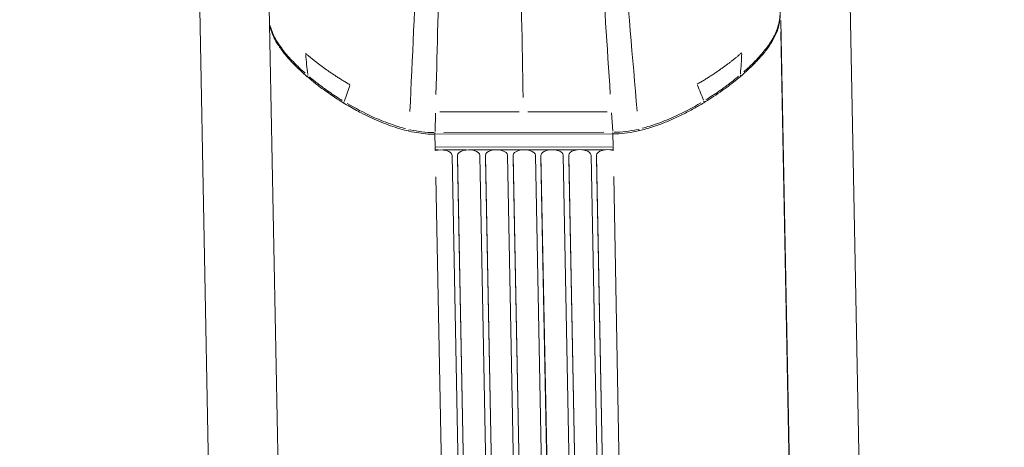
# Model space of a CAD drawing. Units: millimetres. Extents: x 1517 to 18917, y 1309 to 14404.
# Drawn here: x 15954 to 16840, y 10219 to 10604 of the extents above; entities that cross this region are included whole.
import ezdxf

# ---------------------------------------------------------------- set-up
doc = ezdxf.new("R2010")
doc.units = ezdxf.units.MM
doc.header["$LTSCALE"] = 50
doc.layers.get('0').update_dxf_attribs({"lineweight": 5})
doc.styles.get("Standard").update_dxf_attribs({"font": 'isocpeur.ttf'})
doc.dimstyles.new('DİLARA 5', dxfattribs={"dimtxt": 250, "dimasz": 100, "dimexe": 0, "dimexo": 100, "dimgap": 50, "dimtad": 2, "dimdec": 0, "dimlfac": 0.1, "dimrnd": 5, "dimtxsty": 'Standard', "dimcen": 0, "dimse1": 1, "dimse2": 1, "dimclrd": 256, "dimadec": 0, "dimazin": 0, "dimtfac": 1, "dimtdec": 0, "dimtix": 1, "dimtmove": 0, "dimatfit": 3, "dimfxl": 1, "dimarcsym": 0})

# ---------------------------------------------------------------- blocks, each defined once
blk = doc.blocks.new('*D6')
at = {"lineweight": -2, "transparency": 16777216}
blk.add_line((13549.84, 13873.38), (13549.84, 9326.04), dxfattribs=at)
at = {"transparency": 16777216}
for points in [[(13533.17, 13873.38), (13566.5, 13873.38), (13549.84, 13973.38)], [(13533.17, 9326.04), (13566.5, 9326.04), (13549.84, 9226.04)]]:
    blk.add_solid(points, dxfattribs=at)
at = {"layer": 'Defpoints', "color": 0, "transparency": 16777216}
for p in [(17906.11, 13973.38), (13549.84, 9226.04), (16338.56, 9226.04)]:
    blk.add_point(p, dxfattribs=at)
at = {"color": 0, "transparency": 16777216, "insert": (13374.84, 11599.71), "char_height": 250, "attachment_point": 5, "rotation": 90}
blk.add_mtext('475', dxfattribs=at)
blk = doc.blocks.new('*D7')
at = {"lineweight": -2, "transparency": 16777216}
blk.add_line((13825.44, 14065.44), (18815.55, 14065.44), dxfattribs=at)
at = {"transparency": 16777216}
for points in [[(13825.44, 14082.1), (13825.44, 14048.77), (13725.44, 14065.44)], [(18815.55, 14082.1), (18815.55, 14048.77), (18915.55, 14065.44)]]:
    blk.add_solid(points, dxfattribs=at)
at = {"layer": 'Defpoints', "color": 0, "transparency": 16777216}
for p in [(18915.55, 14065.44), (18915.55, 11617.3), (13725.44, 9905.25)]:
    blk.add_point(p, dxfattribs=at)
at = {"color": 0, "transparency": 16777216, "insert": (16320.5, 14240.44), "char_height": 250, "attachment_point": 5}
blk.add_mtext('520', dxfattribs=at)

msp = doc.modelspace()

# ---------------------------------------------------------------- linework, layer by layer
for p, q in [((16700.93, 10617.2), (16709.75, 10158.98)), ((16124.94, 10149.22), (16116.02, 10612.94)), ((16187.25, 10159.73), (16178.49, 10614.8)), ((16638.7, 10602.99), (16647.09, 10166.95)), ((16638.51, 10592.82), (16647.17, 10142.82)), ((16245.81, 10530.04), (16245.81, 10530.04)), ((16569.44, 10530.55), (16569.44, 10530.55)), ((16328.05, 10519.75), (16327.6, 10503.1)), ((16403.2, 10520.8), (16332.03, 10520.69)), ((16411.1, 10520.81), (16482.28, 10520.92)), ((16486.29, 10520), (16487.37, 10503.35)), ((16479.44, 10502.42), (16335.57, 10502.19)), ((16487.53, 10500.93), (16327.54, 10500.68)), ((16327.55, 10500.1), (16327.75, 10489.73)), ((16487.54, 10500.35), (16487.74, 10489.99)), ((16327.76, 10489.16), (16487.75, 10489.41)), ((16327.76, 10489.16), (16327.82, 10485.99)), ((16327.81, 10486.56), (16330.84, 10486.56)), ((16334.78, 10486.57), (16355.84, 10486.6)), ((16359.78, 10486.61), (16380.84, 10486.64)), ((16384.78, 10486.65), (16405.84, 10486.68)), ((16409.78, 10486.69), (16430.84, 10486.72)), ((16434.78, 10486.73), (16455.83, 10486.76)), ((16459.77, 10486.77), (16480.83, 10486.8)), ((16484.77, 10486.81), (16487.74, 10486.81)), ((16487.75, 10489.28), (16487.74, 10486.94)), ((16487.75, 10489.41), (16487.81, 10486.24)), ((16351.79, 10019.68), (16342.91, 10481.68)), ((16347.9, 10481.75), (16347.89, 10479.15)), ((16347.9, 10481.56), (16347.89, 10479.22)), ((16347.89, 10479.09), (16356.78, 10017.09)), ((16347.9, 10481.69), (16356.79, 10019.69)), ((16376.79, 10019.72), (16367.9, 10481.72)), ((16372.9, 10481.79), (16372.89, 10479.19)), ((16372.9, 10481.6), (16372.89, 10479.26)), ((16372.89, 10479.13), (16381.78, 10017.13)), ((16372.9, 10481.73), (16381.79, 10019.73)), ((16401.79, 10019.76), (16392.9, 10481.76)), ((16397.9, 10481.83), (16397.89, 10479.23)), ((16397.9, 10481.64), (16397.89, 10479.3)), ((16397.89, 10479.17), (16406.78, 10017.17)), ((16397.9, 10481.77), (16406.79, 10019.77)), ((16426.79, 10019.8), (16417.9, 10481.8)), ((16422.9, 10481.87), (16422.89, 10479.27)), ((16422.9, 10481.68), (16422.89, 10479.34)), ((16422.89, 10479.21), (16431.78, 10017.21)), ((16422.9, 10481.81), (16431.79, 10019.81)), ((16451.79, 10019.84), (16442.9, 10481.84)), ((16447.9, 10481.91), (16447.89, 10479.31)), ((16447.9, 10481.72), (16447.89, 10479.38)), ((16447.89, 10479.25), (16456.78, 10017.25)), ((16447.9, 10481.85), (16456.79, 10019.85)), ((16476.79, 10019.88), (16467.9, 10481.88)), ((16472.9, 10481.94), (16472.89, 10479.35)), ((16472.9, 10481.76), (16472.89, 10479.42)), ((16472.89, 10479.29), (16481.78, 10017.29)), ((16472.9, 10481.89), (16481.79, 10019.89)), ((16328.28, 10462.46), (16336.43, 10038.86)), ((16488.27, 10462.71), (16496.42, 10039.11))]:
    msp.add_line(p, q)
for centre, major_axis, ratio, start_param, end_param in [((16303.47, 10502.5), (-0.67, -2.92), 0.138458, 2.000053, 2.597841), ((16327.57, 10499.58), (0, -3), 0.010202, 1.979131, 2.584354), ((16487.42, 10499.83), (0, -3), 0.010202, 1.979131, 2.584354), ((16511.55, 10502.83), (0.68, -2.92), 0.11874, 3.690075, 4.28983), ((16332.91, 10481.67), (10, -0.04), 0.499988, 0.01178, 2.106176), ((16357.9, 10481.71), (10, -0.04), 0.499988, 0.01178, 3.153373), ((16382.9, 10481.74), (10, -0.04), 0.499988, 0.01178, 3.153373), ((16407.9, 10481.78), (10, -0.04), 0.499988, 0.01178, 3.153373), ((16432.9, 10481.82), (10, -0.04), 0.499988, 0.01178, 3.153373), ((16457.9, 10481.86), (10, -0.04), 0.499988, 0.01178, 3.153373), ((16482.9, 10481.9), (-10, 0.04), 0.499988, 4.200571, 6.294966), ((16487.84, 10481.81), (10, -0.04), 0.499988, 1.576455, 1.582577), ((16357.89, 10479.11), (-10, 0.04), 0.499988, 0, 0.01178), ((16382.89, 10479.15), (-10, 0.04), 0.499988, 0, 0.01178), ((16407.89, 10479.19), (-10, 0.04), 0.499988, 0, 0.01178), ((16432.89, 10479.22), (-10, 0.04), 0.499988, 0, 0.01178), ((16457.89, 10479.26), (-10, 0.04), 0.499988, 0, 0.01178), ((16482.89, 10479.3), (-10, 0.04), 0.499988, 0, 0.01178)]:
    msp.add_ellipse(centre, major_axis=major_axis, ratio=ratio, start_param=start_param, end_param=end_param)
for points, knots in [([(16305, 10520.99), (16307.27, 10569.33), (16309.54, 10617.66), (16311.81, 10666), (16312.28, 10675.95), (16312.74, 10685.9), (16313.21, 10695.85), (16313.69, 10706.04), (16314.17, 10716.24), (16314.65, 10726.44), (16314.97, 10733.38), (16315.3, 10740.33), (16315.62, 10747.27), (16315.77, 10750.46), (16315.92, 10753.46), (16316.07, 10756.28), (16316.22, 10759.17), (16316.37, 10761.87), (16316.52, 10764.37), (16316.62, 10766.07), (16316.72, 10767.67), (16316.83, 10769.19), (16317.22, 10775.1), (16317.62, 10779.56), (16318.01, 10782.52), (16318.15, 10783.59), (16318.3, 10784.46), (16318.44, 10785.14)], [-0.9504126, -0.9504126, -0.9504126, -0.9504126, -0.5385603, -0.5385603, -0.5385603, -0.4537973, -0.4537973, -0.4537973, -0.366938, -0.366938, -0.366938, -0.3078404, -0.3078404, -0.3078404, -0.2807437, -0.2807437, -0.2807437, -0.2529769, -0.2529769, -0.2529769, -0.2340848, -0.2340848, -0.2340848, -0.1603293, -0.1603293, -0.1603293, -0.1336058, -0.1336058, -0.1336058, -0.1336058]), ([(16328.49, 10536.43), (16329.63, 10579.11), (16330.76, 10621.8), (16331.89, 10664.48), (16332.16, 10674.51), (16332.43, 10684.54), (16332.69, 10694.57), (16332.97, 10704.85), (16333.24, 10715.12), (16333.51, 10725.4), (16333.7, 10732.4), (16333.89, 10739.39), (16334.07, 10746.38), (16334.16, 10749.59), (16334.24, 10752.62), (16334.33, 10755.46), (16334.41, 10758.37), (16334.5, 10761.09), (16334.58, 10763.62), (16334.64, 10765.33), (16334.7, 10766.95), (16334.75, 10768.48), (16334.98, 10774.45), (16335.2, 10778.99), (16335.42, 10782.02), (16335.52, 10783.52), (16335.63, 10784.65), (16335.74, 10785.41), (16335.81, 10785.89), (16335.88, 10786.23), (16335.95, 10786.41)], [-0.8992894, -0.8992894, -0.8992894, -0.8992894, -0.5385603, -0.5385603, -0.5385603, -0.4537973, -0.4537973, -0.4537973, -0.366938, -0.366938, -0.366938, -0.3078404, -0.3078404, -0.3078404, -0.2807437, -0.2807437, -0.2807437, -0.2529769, -0.2529769, -0.2529769, -0.2340848, -0.2340848, -0.2340848, -0.1603293, -0.1603293, -0.1603293, -0.1239019, -0.1239019, -0.1239019, -0.1007106, -0.1007106, -0.1007106, -0.1007106]), ([(16485.21, 10536.67), (16482.43, 10579.35), (16479.65, 10622.03), (16476.87, 10664.71), (16476.22, 10674.74), (16475.57, 10684.76), (16474.92, 10694.79), (16474.25, 10705.07), (16473.58, 10715.34), (16472.91, 10725.62), (16472.46, 10732.61), (16472, 10739.6), (16471.55, 10746.6), (16471.34, 10749.8), (16471.13, 10752.83), (16470.92, 10755.67), (16470.7, 10758.59), (16470.49, 10761.31), (16470.27, 10763.83), (16470.12, 10765.54), (16469.98, 10767.17), (16469.83, 10768.69), (16469.25, 10774.66), (16468.67, 10779.2), (16468.09, 10782.23), (16467.8, 10783.72), (16467.52, 10784.85), (16467.23, 10785.61), (16467.05, 10786.1), (16466.87, 10786.43), (16466.69, 10786.62)], [-0.8992894, -0.8992894, -0.8992894, -0.8992894, -0.5385603, -0.5385603, -0.5385603, -0.4537973, -0.4537973, -0.4537973, -0.366938, -0.366938, -0.366938, -0.3078404, -0.3078404, -0.3078404, -0.2807437, -0.2807437, -0.2807437, -0.2529769, -0.2529769, -0.2529769, -0.2340848, -0.2340848, -0.2340848, -0.1603293, -0.1603293, -0.1603293, -0.1239019, -0.1239019, -0.1239019, -0.1007106, -0.1007106, -0.1007106, -0.1007106]), ([(16509.42, 10521.31), (16505.27, 10569.64), (16501.12, 10617.97), (16496.97, 10666.29), (16496.12, 10676.24), (16495.27, 10686.18), (16494.41, 10696.13), (16493.54, 10706.32), (16492.66, 10716.52), (16491.79, 10726.72), (16491.19, 10733.66), (16490.6, 10740.6), (16490, 10747.55), (16489.73, 10750.73), (16489.46, 10753.74), (16489.18, 10756.56), (16488.9, 10759.44), (16488.62, 10762.14), (16488.34, 10764.64), (16488.14, 10766.34), (16487.95, 10767.94), (16487.76, 10769.46), (16487.01, 10775.36), (16486.25, 10779.83), (16485.5, 10782.78), (16485.22, 10783.86), (16484.94, 10784.74), (16484.67, 10785.42)], [-0.9503985, -0.9503985, -0.9503985, -0.9503985, -0.5385603, -0.5385603, -0.5385603, -0.4537973, -0.4537973, -0.4537973, -0.366938, -0.366938, -0.366938, -0.3078404, -0.3078404, -0.3078404, -0.2807437, -0.2807437, -0.2807437, -0.2529769, -0.2529769, -0.2529769, -0.2340848, -0.2340848, -0.2340848, -0.1603293, -0.1603293, -0.1603293, -0.133338, -0.133338, -0.133338, -0.133338]), ([(16401.9, 10779.34), (16401.91, 10779.15), (16401.92, 10778.96), (16402.38, 10768.65), (16402.71, 10751.67), (16402.92, 10740.88), (16403, 10736.57), (16403.18, 10727.32), (16403.27, 10722.39), (16403.62, 10704.31), (16403.87, 10691.15), (16405.05, 10629.89), (16405.98, 10581.77), (16406.9, 10533.65)], [-48.836091, -48.836091, -48.836091, -48.836091, -48.761099, -48.761099, -44.878215, -44.878215, -42.289612, -42.289612, -39.330952, -39.330952, -31.439997, -31.439997, -2.570321, -2.570321, -2.570321, -2.570321]), ([(16637.94, 10615.29), (16637.95, 10614.2), (16637.95, 10613.13), (16637.92, 10609.73), (16637.83, 10607.44), (16637.34, 10602.92), (16636.93, 10600.69), (16635.75, 10596.3), (16634.98, 10594.15), (16632.44, 10588.36), (16630.37, 10584.81), (16625.69, 10578.02), (16623.1, 10574.77), (16617.12, 10567.98), (16613.68, 10564.47), (16608.51, 10559.61), (16606.92, 10558.17), (16605.3, 10556.74)], [0.442971, 0.442971, 0.442971, 0.442971, 0.819573, 0.819573, 1.639146, 1.639146, 2.458718, 2.458718, 3.278291, 3.278291, 4.70269, 4.70269, 6.097476, 6.097476, 7.715207, 7.715207, 8.416449, 8.416449, 8.416449, 8.416449]), ([(16210.88, 10555.5), (16209.03, 10557.12), (16207.22, 10558.77), (16201.87, 10563.83), (16198.46, 10567.33), (16192.54, 10574.1), (16189.97, 10577.33), (16185.35, 10584.11), (16183.31, 10587.66), (16180.83, 10593.44), (16180.08, 10595.59), (16179.44, 10598.02), (16179.38, 10598.26), (16179.33, 10598.5)], [-8.517791, -8.517791, -8.517791, -8.517791, -7.715207, -7.715207, -6.097476, -6.097476, -4.70269, -4.70269, -3.278291, -3.278291, -2.458718, -2.458718, -2.368471, -2.368471, -2.368471, -2.368471]), ([(16212.94, 10552.34), (16213.01, 10552.48), (16213.07, 10552.61), (16213.21, 10552.98), (16213.26, 10553.21), (16213.26, 10553.4)], [0.6364531, 0.6364531, 0.6364531, 0.6364531, 0.75, 0.75, 0.980866, 0.980866, 0.980866, 0.980866]), ([(16244.09, 10531.1), (16242.58, 10532.04), (16241.08, 10532.99), (16235.71, 10536.46), (16231.9, 10539.07), (16228.17, 10541.76), (16225.31, 10543.84), (16222.49, 10545.96), (16218.06, 10549.47), (16216.41, 10550.81), (16214.78, 10552.17)], [-4.314098, -4.314098, -4.314098, -4.314098, -3.749904, -3.749904, -2.274054, -2.274054, -2.274054, -1.137027, -1.137027, -0.447484, -0.447484, -0.447484, -0.447484]), ([(16600.67, 10552.77), (16599.03, 10551.41), (16597.37, 10550.06), (16592.9, 10546.55), (16590.07, 10544.41), (16587.18, 10542.32), (16583.44, 10539.62), (16579.61, 10537), (16574.2, 10533.51), (16572.7, 10532.56), (16571.18, 10531.62)], [0.447484, 0.447484, 0.447484, 0.447484, 1.137027, 1.137027, 2.274054, 2.274054, 2.274054, 3.749904, 3.749904, 4.314098, 4.314098, 4.314098, 4.314098]), ([(16602.2, 10554.01), (16602.21, 10553.82), (16602.27, 10553.6), (16602.42, 10553.21), (16602.48, 10553.08), (16602.55, 10552.94)], [0.0193843, 0.0193843, 0.0193843, 0.0193843, 0.25, 0.25, 0.3683015, 0.3683015, 0.3683015, 0.3683015]), ([(16245.81, 10530), (16245.81, 10529.81), (16245.77, 10529.58), (16245.65, 10529.16), (16245.6, 10529), (16245.53, 10528.83)], [0.0094695, 0.0094695, 0.0094695, 0.0094695, 0.1171933, 0.1171933, 0.1799197, 0.1799197, 0.1799197, 0.1799197]), ([(16301.12, 10505.77), (16296.49, 10506.94), (16291.93, 10508.35), (16281.94, 10511.88), (16276.56, 10514.08), (16263.45, 10520.06), (16255.86, 10524.08), (16248.52, 10528.42)], [-19.499081, -19.499081, -19.499081, -19.499081, -18.015349, -18.015349, -16.197983, -16.197983, -13.49365, -13.49365, -13.49365, -13.49365]), ([(16566.72, 10528.92), (16559.35, 10524.56), (16551.72, 10520.52), (16538.56, 10514.5), (16533.16, 10512.27), (16523.14, 10508.72), (16518.56, 10507.29), (16513.93, 10506.1)], [13.49365, 13.49365, 13.49365, 13.49365, 16.197983, 16.197983, 18.015349, 18.015349, 19.499081, 19.499081, 19.499081, 19.499081]), ([(16569.76, 10529.33), (16569.69, 10529.5), (16569.63, 10529.67), (16569.5, 10530.09), (16569.45, 10530.32), (16569.44, 10530.5)], [0.2889935, 0.2889935, 0.2889935, 0.2889935, 0.3533577, 0.3533577, 0.4609992, 0.4609992, 0.4609992, 0.4609992]), ([(16326.41, 10502.18), (16322.89, 10502.23), (16319.36, 10502.49), (16312.35, 10503.37), (16308.86, 10503.99), (16305.4, 10504.75)], [-2.32021, -2.32021, -2.32021, -2.32021, -1.221163, -1.221163, -0.122116, -0.122116, -0.122116, -0.122116]), ([(16509.63, 10505.07), (16506.12, 10504.29), (16502.57, 10503.65), (16495.55, 10502.76), (16492.07, 10502.49), (16488.61, 10502.44)], [0.122116, 0.122116, 0.122116, 0.122116, 1.237346, 1.237346, 2.32021, 2.32021, 2.32021, 2.32021])]:
    msp.add_open_spline(points, degree=3, knots=knots)
for points, degree in [([(16638.03, 10617.82), (16637.91, 10590.83), (16644.18, 10578.89), (16556.48, 10501.04), (16487.53, 10500.93)], 4), ([(16178.79, 10599.28), (16182.69, 10578.41), (16201.75, 10553.16), (16270.77, 10500.59), (16327.54, 10500.68)], 4), ([(16211.28, 10573.34), (16219.35, 10566.33), (16228.79, 10559.09), (16239.5, 10551.87), (16251.13, 10545.19)], 4), ([(16213.14, 10554.45), (16212.44, 10560.46), (16211.86, 10566.54), (16211.36, 10572.37)], 3), ([(16603.48, 10573.96), (16595.34, 10566.92), (16585.84, 10559.65), (16575.08, 10552.4), (16563.38, 10545.68)], 4), ([(16602.28, 10555.06), (16602.77, 10561.08), (16603.15, 10567.16), (16603.43, 10572.99)], 3), ([(16250.89, 10544.43), (16249.4, 10539.84), (16247.79, 10535.19), (16246.1, 10530.78)], 3), ([(16563.67, 10544.92), (16565.37, 10540.34), (16567.21, 10535.69), (16569.12, 10531.28)], 3), ([(16245.81, 10530.04), (16245.81, 10530.04), (16245.81, 10530.04), (16245.81, 10530.04)], 3), ([(16569.44, 10530.55), (16569.44, 10530.55), (16569.44, 10530.55), (16569.44, 10530.55)], 3)]:
    msp.add_open_spline(points, degree=degree)

# ---------------------------------------------------------------- dimensions: what is measured, and where the dimension line sits
dim = msp.add_linear_dim(base=(18915.55, 14065.44), p1=(13725.44, 9905.25), p2=(18915.55, 11617.3), dimstyle='DİLARA 5')
dim.commit()
dim.dimension.update_dxf_attribs({"geometry": '*D7', "text_midpoint": (16320.5, 14240.44)})
dim = msp.add_linear_dim(base=(13549.84, 9226.04), p1=(17906.11, 13973.38), p2=(16338.56, 9226.04), angle=90, dimstyle='DİLARA 5')
dim.commit()
dim.dimension.update_dxf_attribs({"geometry": '*D6', "text_midpoint": (13374.84, 11599.71)})

doc.saveas('drawing.dxf')
